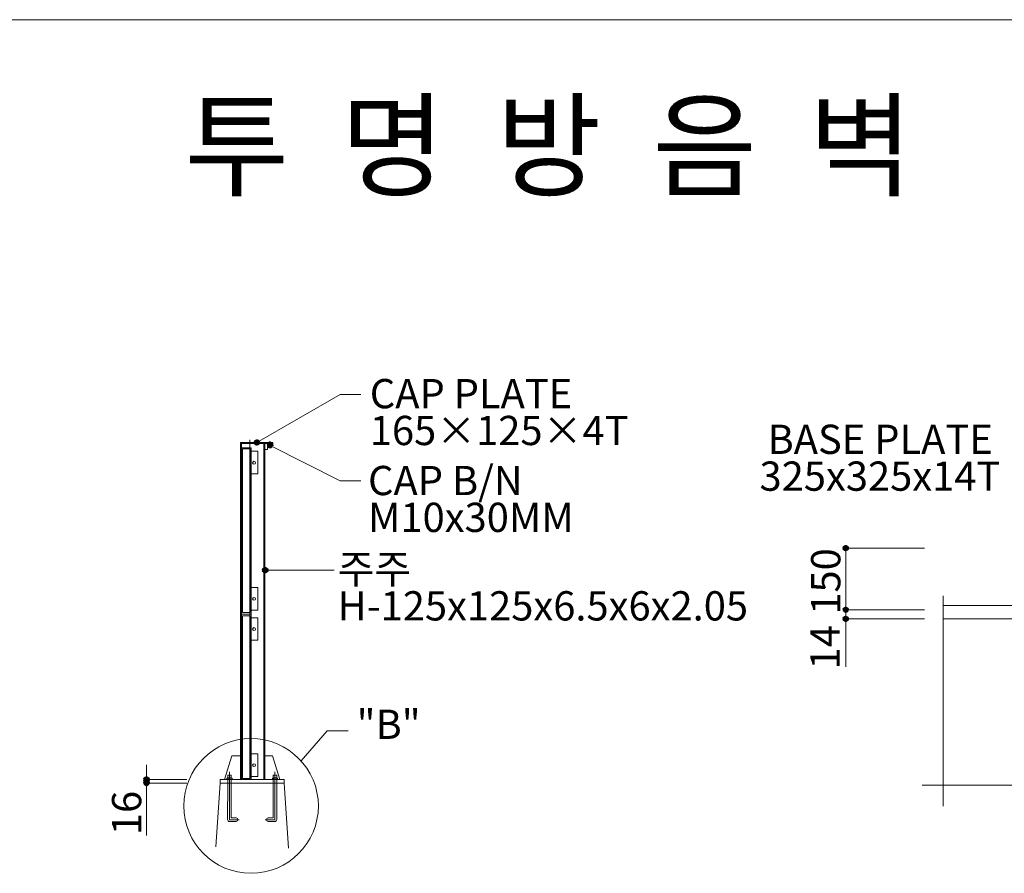
# Model space of a CAD drawing. Units: inches. Extents: x 79 to 881, y 0 to 560.
# Drawn here: x 370 to 579, y 380 to 560 of the extents above; entities that cross this region are included whole.
import ezdxf

# ---------------------------------------------------------------- set-up
doc = ezdxf.new("R2010")
doc.units = ezdxf.units.IN
doc.header["$MEASUREMENT"] = 0

# ---------------------------------------------------------------- blocks, each defined once
blk = doc.blocks.new('block 2')
at = {"lineweight": 0}
blk.add_lwpolyline([(78.65, 560.39), (881.35, 560.39)], dxfattribs=at)
blk = doc.blocks.new('block 345')
at = {"lineweight": 0}
blk.add_lwpolyline([(418.88, 399.65), (418.88, 471.54)], dxfattribs=at)
blk = doc.blocks.new('block 346')
at = {"lineweight": 0}
blk.add_lwpolyline([(420.53, 435.5), (420.53, 440.27)], dxfattribs=at)
blk = doc.blocks.new('block 349')
at = {"lineweight": 0}
blk.add_lwpolyline([(416.89, 470.96), (416.89, 399.65)], dxfattribs=at)
blk = doc.blocks.new('block 350')
at = {"lineweight": 0}
blk.add_lwpolyline([(421.84, 470.76), (421.84, 399.65)], dxfattribs=at)
blk = doc.blocks.new('block 351')
at = {"lineweight": 0}
blk.add_lwpolyline([(422.07, 470.76), (422.07, 399.65)], dxfattribs=at)
blk = doc.blocks.new('block 358')
at = {"lineweight": 0}
blk.add_lwpolyline([(417.12, 469.77), (417.12, 399.65)], dxfattribs=at)
blk = doc.blocks.new('block 359')
at = {"lineweight": 0}
blk.add_lwpolyline([(418.95, 469.61), (418.95, 434.98)], dxfattribs=at)
blk = doc.blocks.new('block 360')
at = {"lineweight": 0}
blk.add_lwpolyline([(417.33, 469.61), (417.33, 434.98)], dxfattribs=at)
blk = doc.blocks.new('block 361')
at = {"lineweight": 0}
blk.add_lwpolyline([(417.12, 469.81), (417.12, 399.65)], dxfattribs=at)
blk = doc.blocks.new('block 362')
at = {"lineweight": 0}
blk.add_lwpolyline([(419.15, 469.81), (419.15, 399.65)], dxfattribs=at)
blk = doc.blocks.new('block 446')
at = {"lineweight": 0}
blk.add_lwpolyline([(411.69, 385.42), (412.59, 398.91)], dxfattribs=at)
blk = doc.blocks.new('block 447')
at = {"lineweight": 0}
blk.add_lwpolyline([(427.06, 385.15), (426.15, 398.91)], dxfattribs=at)
blk = doc.blocks.new('block 448')
at = {"lineweight": 0}
blk.add_lwpolyline([(418.95, 434.26), (418.95, 399.86)], dxfattribs=at)
blk = doc.blocks.new('block 449')
at = {"lineweight": 0}
blk.add_lwpolyline([(417.33, 434.26), (417.33, 399.86)], dxfattribs=at)
blk = doc.blocks.new('block 450')
at = {"lineweight": 0}
blk.add_lwpolyline([(414.56, 401.28), (414.56, 391.17)], dxfattribs=at)
blk = doc.blocks.new('block 451')
at = {"lineweight": 0}
blk.add_lwpolyline([(424.18, 401.28), (424.18, 391.17)], dxfattribs=at)
blk = doc.blocks.new('block 452')
at = {"lineweight": 0}
blk.add_lwpolyline([(415.07, 404.67), (413.54, 399.65)], dxfattribs=at)
blk = doc.blocks.new('block 453')
at = {"lineweight": 0}
blk.add_lwpolyline([(423.67, 404.67), (425.2, 399.65)], dxfattribs=at)
blk = doc.blocks.new('block 454')
at = {"lineweight": 0}
blk.add_open_spline([(414.29, 399.96), (414.23, 400.03), (414.12, 400.05), (414.05, 399.99), (414.04, 399.98), (414.02, 399.97), (414.02, 399.96)], degree=3, knots=[0, 0, 0, 0, 1, 1, 1, 2, 2, 2, 2], dxfattribs=at)
blk = doc.blocks.new('block 455')
at = {"lineweight": 0}
blk.add_open_spline([(414.83, 399.96), (414.66, 400.05), (414.46, 400.05), (414.29, 399.96)], degree=3, dxfattribs=at)
blk = doc.blocks.new('block 456')
at = {"lineweight": 0}
blk.add_open_spline([(415.1, 399.96), (415.04, 400.03), (414.94, 400.05), (414.86, 399.99), (414.85, 399.98), (414.84, 399.97), (414.83, 399.96)], degree=3, knots=[0, 0, 0, 0, 1, 1, 1, 2, 2, 2, 2], dxfattribs=at)
blk = doc.blocks.new('block 457')
at = {"lineweight": 0}
blk.add_open_spline([(424.45, 399.96), (424.28, 400.05), (424.08, 400.05), (423.91, 399.96)], degree=3, dxfattribs=at)
blk = doc.blocks.new('block 458')
at = {"lineweight": 0}
blk.add_open_spline([(424.72, 399.96), (424.67, 400.03), (424.56, 400.05), (424.48, 399.99), (424.47, 399.98), (424.46, 399.97), (424.45, 399.96)], degree=3, knots=[0, 0, 0, 0, 1, 1, 1, 2, 2, 2, 2], dxfattribs=at)
blk = doc.blocks.new('block 459')
at = {"lineweight": 0}
blk.add_open_spline([(423.91, 399.96), (423.85, 400.03), (423.75, 400.05), (423.67, 399.99), (423.66, 399.98), (423.65, 399.97), (423.64, 399.96)], degree=3, knots=[0, 0, 0, 0, 1, 1, 1, 2, 2, 2, 2], dxfattribs=at)
blk = doc.blocks.new('block 460')
at = {"lineweight": 0}
blk.add_lwpolyline([(426.15, 399.65), (412.59, 399.65)], dxfattribs=at)
blk = doc.blocks.new('block 461')
at = {"lineweight": 0}
blk.add_lwpolyline([(426.15, 398.91), (412.59, 398.91)], dxfattribs=at)
blk = doc.blocks.new('block 462')
at = {"lineweight": 0}
blk.add_lwpolyline([(419.15, 399.65), (417.12, 399.65)], dxfattribs=at)
blk = doc.blocks.new('block 463')
at = {"lineweight": 0}
blk.add_lwpolyline([(419.15, 399.65), (417.12, 399.65)], dxfattribs=at)
blk = doc.blocks.new('block 464')
at = {"lineweight": 0}
blk.add_lwpolyline([(414.18, 398.91), (414.18, 399.65)], dxfattribs=at)
blk = doc.blocks.new('block 465')
at = {"lineweight": 0}
blk.add_lwpolyline([(414.93, 398.91), (414.93, 399.65)], dxfattribs=at)
blk = doc.blocks.new('block 466')
at = {"lineweight": 0}
blk.add_lwpolyline([(412.59, 398.91), (412.59, 399.65)], dxfattribs=at)
blk = doc.blocks.new('block 467')
at = {"lineweight": 0}
blk.add_lwpolyline([(414.93, 391.55), (414.93, 398.91)], dxfattribs=at)
blk = doc.blocks.new('block 468')
at = {"lineweight": 0}
blk.add_lwpolyline([(414.17, 391.2), (414.18, 398.91)], dxfattribs=at)
blk = doc.blocks.new('block 469')
at = {"lineweight": 0}
blk.add_lwpolyline([(415.98, 391.55), (414.93, 391.55)], dxfattribs=at)
blk = doc.blocks.new('block 470')
at = {"lineweight": 0}
blk.add_open_spline([(414.17, 391.2), (414.17, 390.97), (414.35, 390.79), (414.57, 390.79)], degree=3, dxfattribs=at)
blk = doc.blocks.new('block 471')
at = {"lineweight": 0}
blk.add_lwpolyline([(414.56, 391.17), (416.61, 391.17)], dxfattribs=at)
blk = doc.blocks.new('block 472')
at = {"lineweight": 0}
blk.add_lwpolyline([(415.98, 390.79), (414.57, 390.79)], dxfattribs=at)
blk = doc.blocks.new('block 473')
at = {"lineweight": 0}
blk.add_open_spline([(415.98, 390.79), (416.19, 390.79), (416.36, 390.96), (416.36, 391.17), (416.36, 391.38), (416.19, 391.55), (415.98, 391.55)], degree=3, knots=[0, 0, 0, 0, 1, 1, 1, 2, 2, 2, 2], dxfattribs=at)
blk = doc.blocks.new('block 474')
at = {"lineweight": 0}
blk.add_lwpolyline([(418.95, 399.86), (417.33, 399.86)], dxfattribs=at)
blk = doc.blocks.new('block 475')
at = {"lineweight": 0}
blk.add_lwpolyline([(414.29, 399.65), (414.29, 399.96)], dxfattribs=at)
blk = doc.blocks.new('block 476')
at = {"lineweight": 0}
blk.add_lwpolyline([(414.83, 399.65), (414.83, 399.96)], dxfattribs=at)
blk = doc.blocks.new('block 477')
at = {"lineweight": 0}
blk.add_lwpolyline([(414.02, 399.96), (414.02, 399.65)], dxfattribs=at)
blk = doc.blocks.new('block 478')
at = {"lineweight": 0}
blk.add_lwpolyline([(415.1, 399.65), (415.1, 399.96)], dxfattribs=at)
blk = doc.blocks.new('block 479')
at = {"lineweight": 0}
blk.add_lwpolyline([(424.55, 398.91), (424.55, 399.65)], dxfattribs=at)
blk = doc.blocks.new('block 480')
at = {"lineweight": 0}
blk.add_lwpolyline([(423.81, 398.91), (423.81, 399.65)], dxfattribs=at)
blk = doc.blocks.new('block 481')
at = {"lineweight": 0}
blk.add_lwpolyline([(423.81, 391.55), (423.81, 398.91)], dxfattribs=at)
blk = doc.blocks.new('block 482')
at = {"lineweight": 0}
blk.add_lwpolyline([(424.57, 391.2), (424.55, 398.91)], dxfattribs=at)
blk = doc.blocks.new('block 483')
at = {"lineweight": 0}
blk.add_lwpolyline([(422.76, 391.55), (423.81, 391.55)], dxfattribs=at)
blk = doc.blocks.new('block 484')
at = {"lineweight": 0}
blk.add_lwpolyline([(422.76, 390.79), (424.17, 390.79)], dxfattribs=at)
blk = doc.blocks.new('block 485')
at = {"lineweight": 0}
blk.add_lwpolyline([(424.18, 391.17), (422.13, 391.17)], dxfattribs=at)
blk = doc.blocks.new('block 486')
at = {"lineweight": 0}
blk.add_open_spline([(424.17, 390.79), (424.39, 390.79), (424.57, 390.97), (424.57, 391.2)], degree=3, dxfattribs=at)
blk = doc.blocks.new('block 487')
at = {"lineweight": 0}
blk.add_open_spline([(422.76, 391.55), (422.55, 391.55), (422.38, 391.38), (422.38, 391.17), (422.38, 390.96), (422.55, 390.79), (422.76, 390.79)], degree=3, knots=[0, 0, 0, 0, 1, 1, 1, 2, 2, 2, 2], dxfattribs=at)
blk = doc.blocks.new('block 488')
at = {"lineweight": 0}
blk.add_lwpolyline([(424.72, 399.96), (424.72, 399.65)], dxfattribs=at)
blk = doc.blocks.new('block 489')
at = {"lineweight": 0}
blk.add_lwpolyline([(424.45, 399.65), (424.45, 399.96)], dxfattribs=at)
blk = doc.blocks.new('block 490')
at = {"lineweight": 0}
blk.add_lwpolyline([(423.64, 399.65), (423.64, 399.96)], dxfattribs=at)
blk = doc.blocks.new('block 491')
at = {"lineweight": 0}
blk.add_lwpolyline([(423.91, 399.65), (423.91, 399.96)], dxfattribs=at)
blk = doc.blocks.new('block 492')
at = {"lineweight": 0}
blk.add_lwpolyline([(426.15, 398.91), (426.15, 399.65)], dxfattribs=at)
blk = doc.blocks.new('block 493')
at = {"lineweight": 0}
blk.add_lwpolyline([(414.18, 400.6), (414.93, 400.6)], dxfattribs=at)
blk = doc.blocks.new('block 494')
at = {"lineweight": 0}
blk.add_lwpolyline([(416.89, 404.67), (415.07, 404.67)], dxfattribs=at)
blk = doc.blocks.new('block 495')
at = {"lineweight": 0}
blk.add_lwpolyline([(414.15, 400.03), (414.96, 400.03)], dxfattribs=at)
blk = doc.blocks.new('block 496')
at = {"lineweight": 0}
blk.add_lwpolyline([(414.18, 400.03), (414.18, 400.6)], dxfattribs=at)
blk = doc.blocks.new('block 497')
at = {"lineweight": 0}
blk.add_lwpolyline([(414.93, 400.03), (414.93, 400.6)], dxfattribs=at)
blk = doc.blocks.new('block 498')
at = {"lineweight": 0}
blk.add_lwpolyline([(420.53, 405.08), (419.15, 405.08)], dxfattribs=at)
blk = doc.blocks.new('block 499')
at = {"lineweight": 0}
blk.add_lwpolyline([(419.15, 400.31), (420.53, 400.31)], dxfattribs=at)
blk = doc.blocks.new('block 500')
at = {"lineweight": 0}
blk.add_open_spline([(420.06, 402.71), (420.06, 402.87), (419.92, 403.01), (419.75, 403.01), (419.59, 403.01), (419.45, 402.87), (419.45, 402.71), (419.45, 402.54), (419.59, 402.4), (419.75, 402.4), (419.92, 402.4), (420.06, 402.54), (420.06, 402.71), (420.06, 402.71), (420.06, 402.71), (420.06, 402.71)], degree=3, knots=[0, 0, 0, 0, 1, 1, 1, 2, 2, 2, 3, 3, 3, 4, 4, 4, 5, 5, 5, 5], dxfattribs=at)
blk = doc.blocks.new('block 501')
at = {"lineweight": 0}
blk.add_lwpolyline([(420.53, 400.31), (420.53, 405.08)], dxfattribs=at)
blk = doc.blocks.new('block 502')
at = {"lineweight": 0}
blk.add_lwpolyline([(424.55, 400.6), (423.81, 400.6)], dxfattribs=at)
blk = doc.blocks.new('block 503')
at = {"lineweight": 0}
blk.add_lwpolyline([(424.59, 400.03), (423.77, 400.03)], dxfattribs=at)
blk = doc.blocks.new('block 504')
at = {"lineweight": 0}
blk.add_lwpolyline([(424.55, 400.03), (424.55, 400.6)], dxfattribs=at)
blk = doc.blocks.new('block 505')
at = {"lineweight": 0}
blk.add_lwpolyline([(423.67, 404.67), (421.84, 404.67)], dxfattribs=at)
blk = doc.blocks.new('block 506')
at = {"lineweight": 0}
blk.add_lwpolyline([(423.81, 400.03), (423.81, 400.6)], dxfattribs=at)
blk = doc.blocks.new('block 507')
at = {"lineweight": 0}
blk.add_lwpolyline([(419.15, 434.62), (417.12, 434.62)], dxfattribs=at)
blk = doc.blocks.new('block 508')
at = {"lineweight": 0}
blk.add_lwpolyline([(419.15, 434.62), (417.8, 434.62)], dxfattribs=at)
blk = doc.blocks.new('block 509')
at = {"lineweight": 0}
blk.add_lwpolyline([(419.15, 434.62), (417.8, 434.62)], dxfattribs=at)
blk = doc.blocks.new('block 510')
at = {"lineweight": 0}
blk.add_lwpolyline([(419.15, 434.62), (417.8, 434.62)], dxfattribs=at)
blk = doc.blocks.new('block 511')
at = {"lineweight": 0}
blk.add_lwpolyline([(418.95, 434.26), (417.33, 434.26)], dxfattribs=at)
blk = doc.blocks.new('block 512')
at = {"lineweight": 0}
blk.add_lwpolyline([(418.95, 434.98), (417.33, 434.98)], dxfattribs=at)
blk = doc.blocks.new('block 513')
at = {"lineweight": 0}
blk.add_open_spline([(420.06, 431.5), (420.06, 431.66), (419.92, 431.8), (419.75, 431.8), (419.59, 431.8), (419.45, 431.66), (419.45, 431.5), (419.45, 431.33), (419.59, 431.19), (419.75, 431.19), (419.92, 431.19), (420.06, 431.33), (420.06, 431.5), (420.06, 431.5), (420.06, 431.5), (420.06, 431.5)], degree=3, knots=[0, 0, 0, 0, 1, 1, 1, 2, 2, 2, 3, 3, 3, 4, 4, 4, 5, 5, 5, 5], dxfattribs=at)
blk = doc.blocks.new('block 514')
at = {"lineweight": 0}
blk.add_lwpolyline([(419.15, 433.89), (420.53, 433.89)], dxfattribs=at)
blk = doc.blocks.new('block 515')
at = {"lineweight": 0}
blk.add_lwpolyline([(420.53, 429.12), (419.15, 429.12)], dxfattribs=at)
blk = doc.blocks.new('block 516')
at = {"lineweight": 0}
blk.add_lwpolyline([(420.53, 433.89), (420.53, 429.12)], dxfattribs=at)
blk = doc.blocks.new('block 517')
at = {"lineweight": 0}
blk.add_open_spline([(420.06, 437.9), (420.06, 438.07), (419.92, 438.2), (419.75, 438.2), (419.59, 438.2), (419.45, 438.07), (419.45, 437.9), (419.45, 437.73), (419.59, 437.59), (419.75, 437.59), (419.92, 437.59), (420.06, 437.73), (420.06, 437.9), (420.06, 437.9), (420.06, 437.9), (420.06, 437.9)], degree=3, knots=[0, 0, 0, 0, 1, 1, 1, 2, 2, 2, 3, 3, 3, 4, 4, 4, 5, 5, 5, 5], dxfattribs=at)
blk = doc.blocks.new('block 518')
at = {"lineweight": 0}
blk.add_lwpolyline([(419.15, 435.5), (420.53, 435.5)], dxfattribs=at)
blk = doc.blocks.new('block 523')
at = {"lineweight": 0}
blk.add_lwpolyline([(420.53, 469.09), (420.53, 464.32)], dxfattribs=at)
blk = doc.blocks.new('block 524')
at = {"lineweight": 0}
blk.add_lwpolyline([(420.53, 440.27), (419.15, 440.27)], dxfattribs=at)
blk = doc.blocks.new('block 525')
at = {"lineweight": 0}
blk.add_lwpolyline([(420.53, 464.32), (419.15, 464.32)], dxfattribs=at)
blk = doc.blocks.new('block 526')
at = {"lineweight": 0}
blk.add_lwpolyline([(419.15, 469.81), (417.12, 469.81)], dxfattribs=at)
blk = doc.blocks.new('block 527')
at = {"lineweight": 0}
blk.add_lwpolyline([(419.15, 469.81), (417.12, 469.81)], dxfattribs=at)
blk = doc.blocks.new('block 528')
at = {"lineweight": 0}
blk.add_lwpolyline([(419.15, 469.81), (417.12, 469.81)], dxfattribs=at)
blk = doc.blocks.new('block 529')
at = {"lineweight": 0}
blk.add_lwpolyline([(419.15, 469.81), (417.12, 469.81)], dxfattribs=at)
blk = doc.blocks.new('block 530')
at = {"lineweight": 0}
blk.add_lwpolyline([(419.15, 469.81), (417.12, 469.81)], dxfattribs=at)
blk = doc.blocks.new('block 531')
at = {"lineweight": 0}
blk.add_lwpolyline([(419.15, 469.81), (417.12, 469.81)], dxfattribs=at)
blk = doc.blocks.new('block 532')
at = {"lineweight": 0}
blk.add_lwpolyline([(419.15, 469.81), (417.12, 469.81)], dxfattribs=at)
blk = doc.blocks.new('block 533')
at = {"lineweight": 0}
blk.add_lwpolyline([(419.15, 469.81), (417.12, 469.81)], dxfattribs=at)
blk = doc.blocks.new('block 534')
at = {"lineweight": 0}
blk.add_lwpolyline([(416.89, 470.76), (423.77, 470.76)], dxfattribs=at)
blk = doc.blocks.new('block 535')
at = {"lineweight": 0}
blk.add_lwpolyline([(416.89, 470.96), (423.77, 470.96)], dxfattribs=at)
blk = doc.blocks.new('block 536')
at = {"lineweight": 0}
blk.add_lwpolyline([(419.15, 469.81), (417.12, 469.81)], dxfattribs=at)
blk = doc.blocks.new('block 537')
at = {"lineweight": 0}
blk.add_lwpolyline([(419.15, 469.81), (417.12, 469.81)], dxfattribs=at)
blk = doc.blocks.new('block 538')
at = {"lineweight": 0}
blk.add_lwpolyline([(419.15, 469.81), (417.12, 469.81)], dxfattribs=at)
blk = doc.blocks.new('block 539')
at = {"lineweight": 0}
blk.add_lwpolyline([(419.15, 469.81), (417.12, 469.81)], dxfattribs=at)
blk = doc.blocks.new('block 540')
at = {"lineweight": 0}
blk.add_lwpolyline([(417.12, 470.76), (417.12, 469.77)], dxfattribs=at)
blk = doc.blocks.new('block 541')
at = {"lineweight": 0}
blk.add_lwpolyline([(417.12, 469.81), (417.12, 469.81)], dxfattribs=at)
blk = doc.blocks.new('block 542')
at = {"lineweight": 0}
blk.add_lwpolyline([(418.95, 469.61), (417.33, 469.61)], dxfattribs=at)
blk = doc.blocks.new('block 543')
at = {"lineweight": 0}
blk.add_lwpolyline([(417.12, 469.81), (417.12, 469.81)], dxfattribs=at)
blk = doc.blocks.new('block 544')
at = {"lineweight": 0}
blk.add_lwpolyline([(418.95, 469.61), (417.33, 469.61)], dxfattribs=at)
blk = doc.blocks.new('block 545')
at = {"lineweight": 0}
blk.add_lwpolyline([(418.95, 469.61), (417.33, 469.61)], dxfattribs=at)
blk = doc.blocks.new('block 546')
at = {"lineweight": 0}
blk.add_lwpolyline([(419.15, 469.09), (420.53, 469.09)], dxfattribs=at)
blk = doc.blocks.new('block 547')
at = {"lineweight": 0}
blk.add_open_spline([(420.06, 466.69), (420.06, 466.86), (419.92, 466.99), (419.75, 466.99), (419.59, 466.99), (419.45, 466.86), (419.45, 466.69), (419.45, 466.52), (419.59, 466.38), (419.75, 466.38), (419.92, 466.38), (420.06, 466.52), (420.06, 466.69), (420.06, 466.69), (420.06, 466.69), (420.06, 466.69)], degree=3, knots=[0, 0, 0, 0, 1, 1, 1, 2, 2, 2, 3, 3, 3, 4, 4, 4, 5, 5, 5, 5], dxfattribs=at)
blk = doc.blocks.new('block 548')
at = {"lineweight": 0}
blk.add_lwpolyline([(419.15, 469.81), (419.15, 469.81)], dxfattribs=at)
blk = doc.blocks.new('block 549')
at = {"lineweight": 0}
blk.add_lwpolyline([(423.14, 470.47), (423.14, 470.59)], dxfattribs=at)
blk = doc.blocks.new('block 550')
at = {"lineweight": 0}
blk.add_lwpolyline([(422.96, 470.47), (422.96, 470.59)], dxfattribs=at)
blk = doc.blocks.new('block 551')
at = {"lineweight": 0}
blk.add_lwpolyline([(423.04, 470.59), (423.04, 470.47)], dxfattribs=at)
blk = doc.blocks.new('block 552')
at = {"lineweight": 0}
blk.add_lwpolyline([(423.04, 470.96), (423.04, 471.08)], dxfattribs=at)
blk = doc.blocks.new('block 553')
at = {"lineweight": 0}
blk.add_lwpolyline([(423.23, 471.08), (423.23, 470.96)], dxfattribs=at)
blk = doc.blocks.new('block 554')
at = {"lineweight": 0}
blk.add_lwpolyline([(422.96, 471.08), (422.96, 470.96)], dxfattribs=at)
blk = doc.blocks.new('block 555')
at = {"lineweight": 0}
blk.add_lwpolyline([(422.96, 471.08), (423.23, 471.08)], dxfattribs=at)
blk = doc.blocks.new('block 556')
at = {"lineweight": 0}
blk.add_lwpolyline([(423.02, 470.12), (423.02, 470.47)], dxfattribs=at)
blk = doc.blocks.new('block 557')
at = {"lineweight": 0}
blk.add_lwpolyline([(423.14, 471.08), (423.14, 470.96)], dxfattribs=at)
blk = doc.blocks.new('block 558')
at = {"lineweight": 0}
blk.add_open_spline([(422.65, 470.59), (422.61, 470.59), (422.58, 470.56), (422.58, 470.52)], degree=3, dxfattribs=at)
blk = doc.blocks.new('block 559')
at = {"lineweight": 0}
blk.add_lwpolyline([(422.58, 470.52), (422.58, 469.47)], dxfattribs=at)
blk = doc.blocks.new('block 560')
at = {"lineweight": 0}
blk.add_lwpolyline([(422.58, 469.47), (422.2, 469.47)], dxfattribs=at)
blk = doc.blocks.new('block 561')
at = {"lineweight": 0}
blk.add_open_spline([(423.7, 470.59), (423.74, 470.59), (423.77, 470.62), (423.77, 470.66)], degree=3, dxfattribs=at)
blk = doc.blocks.new('block 562')
at = {"lineweight": 0}
blk.add_lwpolyline([(423.77, 470.76), (423.77, 470.66)], dxfattribs=at)
blk = doc.blocks.new('block 563')
at = {"lineweight": 0}
blk.add_lwpolyline([(423.77, 470.96), (423.77, 470.76)], dxfattribs=at)
blk = doc.blocks.new('block 564')
at = {"lineweight": 0}
blk.add_lwpolyline([(422.96, 470.47), (423.23, 470.47)], dxfattribs=at)
blk = doc.blocks.new('block 565')
at = {"lineweight": 0}
blk.add_lwpolyline([(423.23, 470.47), (423.23, 470.59)], dxfattribs=at)
blk = doc.blocks.new('block 566')
at = {"lineweight": 0}
blk.add_lwpolyline([(423.16, 470.47), (423.16, 470.12)], dxfattribs=at)
blk = doc.blocks.new('block 567')
at = {"lineweight": 0}
blk.add_lwpolyline([(423.02, 470.12), (423.16, 470.12)], dxfattribs=at)
blk = doc.blocks.new('block 568')
at = {"lineweight": 0}
blk.add_lwpolyline([(423.7, 470.59), (422.65, 470.59)], dxfattribs=at)
blk = doc.blocks.new('block 618')
at = {"lineweight": 0}
blk.add_lwpolyline([(397.02, 402.77), (397.02, 387.85)], dxfattribs=at)
blk = doc.blocks.new('block 619')
at = {"lineweight": 0}
blk.add_lwpolyline([(405.53, 398.93), (397.02, 398.93)], dxfattribs=at)
blk = doc.blocks.new('block 620')
at = {"lineweight": 0}
blk.add_lwpolyline([(405.53, 399.65), (397.02, 399.65)], dxfattribs=at)
blk = doc.blocks.new('block 621')
at = {"lineweight": 0}
blk.add_lwpolyline([(397.02, 399.65), (397.02, 398.93)], dxfattribs=at)
blk = doc.blocks.new('block 623')
at = {"color": 7, "lineweight": 80}
blk.add_open_spline([(397.02, 399.38), (397.17, 399.38), (397.29, 399.5), (397.29, 399.65), (397.29, 399.81), (397.17, 399.93), (397.02, 399.93), (396.87, 399.93), (396.74, 399.81), (396.74, 399.65), (396.74, 399.5), (396.87, 399.38), (397.02, 399.38)], degree=3, knots=[0, 0, 0, 0, 1, 1, 1, 2, 2, 2, 3, 3, 3, 4, 4, 4, 4], dxfattribs=at)
blk = doc.blocks.new('block 622')
blk.add_blockref('block 623', (0, 0))
blk = doc.blocks.new('block 625')
at = {"color": 7, "lineweight": 80}
blk.add_open_spline([(397.02, 399.2), (396.87, 399.2), (396.74, 399.08), (396.74, 398.93), (396.74, 398.77), (396.87, 398.65), (397.02, 398.65), (397.17, 398.65), (397.29, 398.77), (397.29, 398.93), (397.29, 399.08), (397.17, 399.2), (397.02, 399.2)], degree=3, knots=[0, 0, 0, 0, 1, 1, 1, 2, 2, 2, 3, 3, 3, 4, 4, 4, 4], dxfattribs=at)
blk = doc.blocks.new('block 624')
blk.add_blockref('block 625', (0, 0))
blk = doc.blocks.new('block 627')
at = {"color": 7, "lineweight": 80}
blk.add_open_spline([(397.02, 399.93), (396.87, 399.93), (396.74, 399.81), (396.74, 399.65), (396.74, 399.5), (396.87, 399.38), (397.02, 399.38), (397.17, 399.38), (397.29, 399.5), (397.29, 399.65), (397.29, 399.81), (397.17, 399.93), (397.02, 399.93)], degree=3, knots=[0, 0, 0, 0, 1, 1, 1, 2, 2, 2, 3, 3, 3, 4, 4, 4, 4], dxfattribs=at)
blk = doc.blocks.new('block 626')
blk.add_blockref('block 627', (0, 0))
blk = doc.blocks.new('block 628')
at = {"color": 7, "insert": (395.89, 387.9), "char_height": 6.1887, "attachment_point": 7, "rotation": 90}
blk.add_mtext('\\fGulim|b0|i0|c0|p34;\\W1;16', dxfattribs=at)
blk = doc.blocks.new('block 629')
at = {"color": 7, "insert": (443.88, 459.82), "char_height": 6.1887, "attachment_point": 7}
blk.add_mtext('\\fGulim|b0|i0|c0|p34;\\W1;CAP B/N', dxfattribs=at)
blk = doc.blocks.new('block 630')
at = {"color": 7, "insert": (443.88, 452.03), "char_height": 6.1887, "attachment_point": 7}
blk.add_mtext('\\fGulim|b0|i0|c0|p34;\\W1;M10x30MM', dxfattribs=at)
blk = doc.blocks.new('block 631')
at = {"color": 7, "insert": (444.25, 478.2), "char_height": 6.1887, "attachment_point": 7}
blk.add_mtext('\\fGulim|b0|i0|c0|p34;\\W1;CAP PLATE', dxfattribs=at)
blk = doc.blocks.new('block 632')
at = {"color": 7, "insert": (444.25, 470.41), "char_height": 6.1887, "attachment_point": 7}
blk.add_mtext('\\fGulim|b0|i0|c0|p34;\\W1;165×125×4T', dxfattribs=at)
blk = doc.blocks.new('block 635')
at = {"color": 7, "lineweight": 80}
blk.add_open_spline([(423.42, 470.22), (423.49, 470.35), (423.43, 470.52), (423.3, 470.59), (423.16, 470.66), (423, 470.6), (422.93, 470.47), (422.86, 470.33), (422.91, 470.17), (423.05, 470.1), (423.18, 470.03), (423.35, 470.08), (423.42, 470.22)], degree=3, knots=[0, 0, 0, 0, 1, 1, 1, 2, 2, 2, 3, 3, 3, 4, 4, 4, 4], dxfattribs=at)
blk = doc.blocks.new('block 634')
blk.add_blockref('block 635', (0, 0))
blk = doc.blocks.new('block 633')
at = {"lineweight": 0}
for points in [[(423.17, 470.34), (437.97, 462.85)], [(437.97, 462.85), (442.39, 462.85)]]:
    blk.add_lwpolyline(points, dxfattribs=at)
blk.add_blockref('block 634', (0, 0))
blk = doc.blocks.new('block 638')
at = {"color": 7, "lineweight": 80}
blk.add_open_spline([(420.57, 471.1), (420.49, 471.23), (420.32, 471.28), (420.19, 471.2), (420.06, 471.12), (420.01, 470.96), (420.09, 470.82), (420.17, 470.69), (420.34, 470.65), (420.47, 470.72), (420.6, 470.8), (420.65, 470.97), (420.57, 471.1)], degree=3, knots=[0, 0, 0, 0, 1, 1, 1, 2, 2, 2, 3, 3, 3, 4, 4, 4, 4], dxfattribs=at)
blk = doc.blocks.new('block 637')
blk.add_blockref('block 638', (0, 0))
blk = doc.blocks.new('block 636')
at = {"lineweight": 0}
for points in [[(420.33, 470.96), (437.97, 481.1)], [(437.97, 481.1), (442.39, 481.1)]]:
    blk.add_lwpolyline(points, dxfattribs=at)
blk.add_blockref('block 637', (0, 0))
blk = doc.blocks.new('block 639')
at = {"color": 7, "insert": (437.47, 441.1), "char_height": 6.1887, "attachment_point": 7}
blk.add_mtext('\\fGulim|b0|i0|c0|p34;\\W1;주주', dxfattribs=at)
blk = doc.blocks.new('block 640')
at = {"color": 7, "insert": (437.47, 433.31), "char_height": 6.1887, "attachment_point": 7}
blk.add_mtext('\\fGulim|b0|i0|c0|p34;\\W1;H-125x125x6.5x6x2.05', dxfattribs=at)
blk = doc.blocks.new('block 643')
at = {"color": 7, "lineweight": 80}
blk.add_open_spline([(422.4, 443.95), (422.4, 444.1), (422.28, 444.23), (422.13, 444.23), (421.97, 444.23), (421.85, 444.1), (421.85, 443.95), (421.85, 443.8), (421.97, 443.67), (422.13, 443.67), (422.28, 443.67), (422.4, 443.8), (422.4, 443.95)], degree=3, knots=[0, 0, 0, 0, 1, 1, 1, 2, 2, 2, 3, 3, 3, 4, 4, 4, 4], dxfattribs=at)
blk = doc.blocks.new('block 642')
blk.add_blockref('block 643', (0, 0))
blk = doc.blocks.new('block 641')
at = {"lineweight": 0}
blk.add_lwpolyline([(422.13, 443.95), (436.69, 443.95)], dxfattribs=at)
blk.add_blockref('block 642', (0, 0))
blk = doc.blocks.new('block 644')
at = {"lineweight": 0}
blk.add_open_spline([(433.37, 394.08), (433.37, 401.94), (426.99, 408.32), (419.13, 408.32), (411.26, 408.32), (404.88, 401.94), (404.88, 394.08), (404.88, 386.21), (411.26, 379.83), (419.13, 379.83), (426.99, 379.83), (433.37, 386.21), (433.37, 394.08), (433.37, 394.08), (433.37, 394.08), (433.37, 394.08)], degree=3, knots=[0, 0, 0, 0, 1, 1, 1, 2, 2, 2, 3, 3, 3, 4, 4, 4, 5, 5, 5, 5], dxfattribs=at)
blk = doc.blocks.new('block 645')
at = {"color": 7, "insert": (441.46, 408.26), "char_height": 6.1887, "attachment_point": 7}
blk.add_mtext('\\fGulim|b0|i0|c0|p34;\\W1;"B"', dxfattribs=at)
blk = doc.blocks.new('block 646')
at = {"lineweight": 0}
for points in [[(429.72, 403.6), (435.26, 409.96)], [(435.26, 409.96), (439.69, 409.96)]]:
    blk.add_lwpolyline(points, dxfattribs=at)
blk = doc.blocks.new('block 648')
at = {"lineweight": 0}
blk.add_lwpolyline([(561.16, 398.46), (671.1, 398.46)], dxfattribs=at)
blk = doc.blocks.new('block 649')
at = {"lineweight": 0}
blk.add_lwpolyline([(565.56, 433.66), (666.7, 433.66)], dxfattribs=at)
blk = doc.blocks.new('block 674')
at = {"lineweight": 0}
blk.add_lwpolyline([(565.56, 436.49), (597.03, 436.49)], dxfattribs=at)
blk = doc.blocks.new('block 675')
at = {"lineweight": 0}
blk.add_lwpolyline([(565.56, 438.49), (565.56, 394.06)], dxfattribs=at)
blk = doc.blocks.new('block 676')
at = {"lineweight": 0}
blk.add_lwpolyline([(561.63, 448.61), (544.84, 448.61)], dxfattribs=at)
blk = doc.blocks.new('block 678')
at = {"color": 7, "lineweight": 80}
blk.add_open_spline([(544.95, 433.93), (544.8, 433.93), (544.67, 433.81), (544.67, 433.66), (544.67, 433.5), (544.8, 433.38), (544.95, 433.38), (545.1, 433.38), (545.23, 433.5), (545.23, 433.66), (545.23, 433.81), (545.1, 433.93), (544.95, 433.93)], degree=3, knots=[0, 0, 0, 0, 1, 1, 1, 2, 2, 2, 3, 3, 3, 4, 4, 4, 4], dxfattribs=at)
blk = doc.blocks.new('block 677')
blk.add_blockref('block 678', (0, 0))
blk = doc.blocks.new('block 680')
at = {"color": 7, "lineweight": 80}
blk.add_open_spline([(544.95, 435.31), (545.1, 435.31), (545.23, 435.44), (545.23, 435.59), (545.23, 435.74), (545.1, 435.87), (544.95, 435.87), (544.8, 435.87), (544.67, 435.74), (544.67, 435.59), (544.67, 435.44), (544.8, 435.31), (544.95, 435.31)], degree=3, knots=[0, 0, 0, 0, 1, 1, 1, 2, 2, 2, 3, 3, 3, 4, 4, 4, 4], dxfattribs=at)
blk = doc.blocks.new('block 679')
blk.add_blockref('block 680', (0, 0))
blk = doc.blocks.new('block 681')
at = {"lineweight": 0}
blk.add_lwpolyline([(544.95, 435.59), (544.95, 433.66)], dxfattribs=at)
blk = doc.blocks.new('block 683')
at = {"color": 7, "lineweight": 80}
blk.add_open_spline([(544.95, 435.87), (544.8, 435.87), (544.67, 435.74), (544.67, 435.59), (544.67, 435.44), (544.8, 435.31), (544.95, 435.31), (545.1, 435.31), (545.23, 435.44), (545.23, 435.59), (545.23, 435.74), (545.1, 435.87), (544.95, 435.87)], degree=3, knots=[0, 0, 0, 0, 1, 1, 1, 2, 2, 2, 3, 3, 3, 4, 4, 4, 4], dxfattribs=at)
blk = doc.blocks.new('block 682')
blk.add_blockref('block 683', (0, 0))
blk = doc.blocks.new('block 684')
at = {"color": 7, "insert": (543.66, 422.96), "char_height": 6.1887, "attachment_point": 7, "rotation": 90}
blk.add_mtext('\\fGulim|b0|i0|c0|p34;\\W1;14', dxfattribs=at)
blk = doc.blocks.new('block 685')
at = {"lineweight": 0}
blk.add_lwpolyline([(561.63, 433.66), (544.84, 433.66)], dxfattribs=at)
blk = doc.blocks.new('block 686')
at = {"lineweight": 0}
blk.add_lwpolyline([(561.63, 435.59), (544.84, 435.59)], dxfattribs=at)
blk = doc.blocks.new('block 687')
at = {"lineweight": 0}
blk.add_lwpolyline([(561.63, 435.59), (544.84, 435.59)], dxfattribs=at)
blk = doc.blocks.new('block 688')
at = {"color": 7, "insert": (543.82, 434.54), "char_height": 6.1887, "attachment_point": 7, "rotation": 90}
blk.add_mtext('\\fGulim|b0|i0|c0|p34;\\W1;150', dxfattribs=at)
blk = doc.blocks.new('block 690')
at = {"color": 7, "lineweight": 80}
blk.add_open_spline([(544.95, 448.34), (545.1, 448.34), (545.23, 448.46), (545.23, 448.61), (545.23, 448.76), (545.1, 448.89), (544.95, 448.89), (544.8, 448.89), (544.67, 448.76), (544.67, 448.61), (544.67, 448.46), (544.8, 448.34), (544.95, 448.34)], degree=3, knots=[0, 0, 0, 0, 1, 1, 1, 2, 2, 2, 3, 3, 3, 4, 4, 4, 4], dxfattribs=at)
blk = doc.blocks.new('block 689')
blk.add_blockref('block 690', (0, 0))
blk = doc.blocks.new('block 691')
at = {"lineweight": 0}
blk.add_lwpolyline([(544.95, 448.61), (544.95, 423.5)], dxfattribs=at)
blk = doc.blocks.new('block 767')
at = {"color": 7, "insert": (528.41, 468.54), "char_height": 6.1887, "attachment_point": 7}
blk.add_mtext('\\fGulim|b0|i0|c0|p34;\\W1;BASE PLATE', dxfattribs=at)
blk = doc.blocks.new('block 768')
at = {"color": 7, "insert": (526.72, 460.75), "char_height": 6.1887, "attachment_point": 7}
blk.add_mtext('\\fGulim|b0|i0|c0|p34;\\W1;325x325x14T', dxfattribs=at)
blk = doc.blocks.new('block 1388')
at = {"color": 7, "insert": (405.03, 524.91), "char_height": 17.6821, "attachment_point": 7}
blk.add_mtext('\\fGulim|b0|i0|c0|p34;\\W1;투  명  방  음  벽', dxfattribs=at)

msp = doc.modelspace()

# ---------------------------------------------------------------- block references
for name in ['block 2', 'block 1388', 'block 631', 'block 636', 'block 632', 'block 767', 'block 349', 'block 535', 'block 345', 'block 554', 'block 555', 'block 552', 'block 557', 'block 553', 'block 563', 'block 534', 'block 540', 'block 361', 'block 526', 'block 527', 'block 528', 'block 529', 'block 530', 'block 531', 'block 532', 'block 533', 'block 536', 'block 537', 'block 538', 'block 539', 'block 541', 'block 543', 'block 358', 'block 360', 'block 542', 'block 544', 'block 545', 'block 359', 'block 362', 'block 548', 'block 546', 'block 523', 'block 350', 'block 351', 'block 560', 'block 558', 'block 559', 'block 568', 'block 633', 'block 550', 'block 564', 'block 556', 'block 567', 'block 551', 'block 549', 'block 566', 'block 565', 'block 561', 'block 562', 'block 547', 'block 768', 'block 629', 'block 525', 'block 630', 'block 688', 'block 689', 'block 676', 'block 691', 'block 639', 'block 641', 'block 524', 'block 346', 'block 640', 'block 517', 'block 675', 'block 518', 'block 679', 'block 682', 'block 686', 'block 687', 'block 681', 'block 674', 'block 507', 'block 512', 'block 449', 'block 511', 'block 508', 'block 509', 'block 510', 'block 448', 'block 514', 'block 516', 'block 677', 'block 685', 'block 649', 'block 513', 'block 684', 'block 515', 'block 645', 'block 646', 'block 644', 'block 452', 'block 494', 'block 498', 'block 501', 'block 505', 'block 453', 'block 618', 'block 500', 'block 454', 'block 495', 'block 493', 'block 496', 'block 455', 'block 450', 'block 456', 'block 497', 'block 499', 'block 459', 'block 503', 'block 502', 'block 506', 'block 457', 'block 451', 'block 458', 'block 504', 'block 622', 'block 626', 'block 624', 'block 620', 'block 621', 'block 619', 'block 446', 'block 460', 'block 466', 'block 461', 'block 477', 'block 468', 'block 464', 'block 475', 'block 476', 'block 465', 'block 467', 'block 478', 'block 462', 'block 463', 'block 474', 'block 490', 'block 480', 'block 481', 'block 491', 'block 489', 'block 479', 'block 482', 'block 488', 'block 492', 'block 447', 'block 648', 'block 628', 'block 470', 'block 471', 'block 472', 'block 469', 'block 473', 'block 485', 'block 487', 'block 483', 'block 484', 'block 486']:
    msp.add_blockref(name, (0, 0))

doc.saveas('drawing.dxf')
